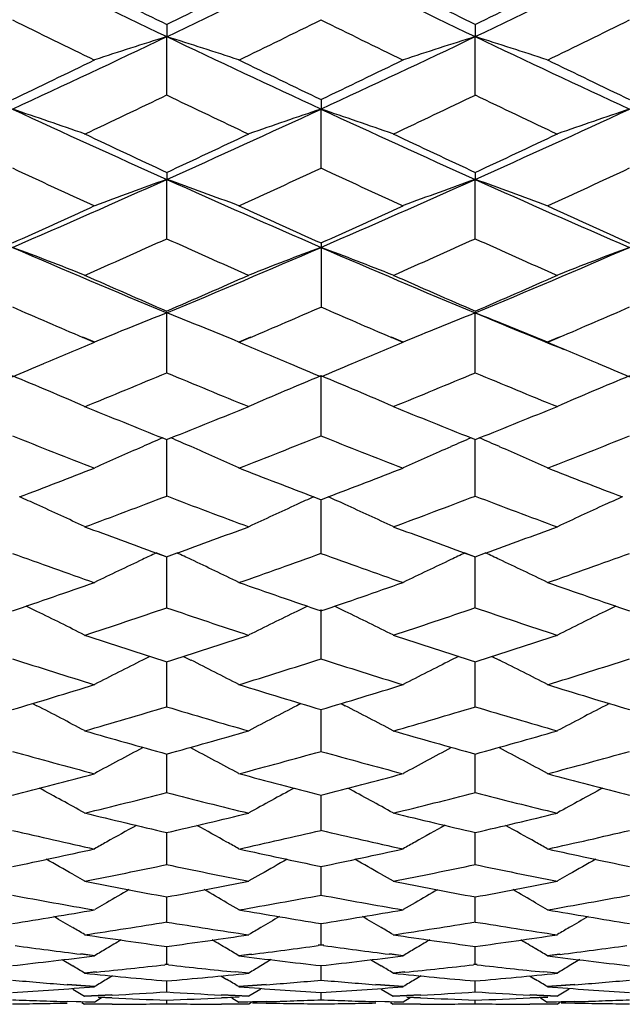
# Model space of a CAD drawing. Units: inches. Extents: x 0 to 11, y 0 to 8.5.
# Drawn here: x 6.3 to 6.4, y 3.1 to 3.2 of the extents above; entities that cross this region are included whole.
import ezdxf

# ---------------------------------------------------------------- set-up
doc = ezdxf.new("R2010")
doc.units = ezdxf.units.IN
doc.header["$LTSCALE"] = 0.605
doc.header["$MEASUREMENT"] = 0
doc.layers.add('ALL_ASSEMBLY_MEMBERS', color=7, linetype='CONTINUOUS')

msp = doc.modelspace()

# ---------------------------------------------------------------- linework, layer by layer
at = {"layer": 'ALL_ASSEMBLY_MEMBERS', "color": 7, "linetype": 'CONTINUOUS'}
for p, q in [((6.35046, 3.24432), (6.35046, 3.24231)), ((6.40155, 3.24432), (6.40155, 3.24231)), ((6.35046, 3.23269), (6.35046, 3.24231)), ((6.40155, 3.23269), (6.40155, 3.24231)), ((6.37601, 3.23189), (6.37601, 3.23031)), ((6.37601, 3.2206), (6.37601, 3.23031)), ((6.35046, 3.21982), (6.35046, 3.21867)), ((6.40155, 3.21982), (6.40155, 3.21867)), ((6.35046, 3.20889), (6.35046, 3.21867)), ((6.40155, 3.20889), (6.40155, 3.21867)), ((6.37601, 3.20814), (6.37601, 3.19758)), ((6.35046, 3.18669), (6.35046, 3.19656)), ((6.40155, 3.18669), (6.40155, 3.19656)), ((6.33851, 3.19168), (6.33658, 3.1925)), ((6.33853, 3.19173), (6.33659, 3.19255)), ((6.36433, 3.19255), (6.3624, 3.19173)), ((6.36435, 3.1925), (6.36241, 3.19168)), ((6.3896, 3.19168), (6.38767, 3.1925)), ((6.38962, 3.19173), (6.38768, 3.19255)), ((6.41542, 3.19255), (6.41348, 3.19173)), ((6.41543, 3.1925), (6.4135, 3.19168)), ((6.37601, 3.17625), (6.37601, 3.18613)), ((6.34978, 3.17585), (6.35048, 3.17557)), ((6.35045, 3.17557), (6.35114, 3.17585)), ((6.35046, 3.16627), (6.35046, 3.17558)), ((6.40087, 3.17585), (6.40157, 3.17557)), ((6.40153, 3.17557), (6.40223, 3.17585)), ((6.40155, 3.16627), (6.40155, 3.17558)), ((6.37481, 3.16609), (6.37602, 3.16562)), ((6.37599, 3.16562), (6.3772, 3.16609)), ((6.37601, 3.15678), (6.37601, 3.16563)), ((6.34874, 3.15679), (6.35046, 3.15617)), ((6.34876, 3.15678), (6.35048, 3.15616)), ((6.35045, 3.15616), (6.35218, 3.15679)), ((6.35046, 3.14778), (6.35046, 3.15617)), ((6.39983, 3.15679), (6.40155, 3.15617)), ((6.39985, 3.15678), (6.40157, 3.15616)), ((6.40153, 3.15616), (6.40327, 3.15679)), ((6.40155, 3.14778), (6.40155, 3.15617)), ((6.37601, 3.13931), (6.37601, 3.14743)), ((6.34769, 3.13966), (6.34644, 3.13904)), ((6.35323, 3.13966), (6.35448, 3.13904)), ((6.39878, 3.13966), (6.39753, 3.13904)), ((6.40432, 3.13966), (6.40557, 3.13904)), ((6.35046, 3.13137), (6.35046, 3.13877)), ((6.40155, 3.13137), (6.40155, 3.13877)), ((6.32823, 3.13186), (6.32894, 3.13149)), ((6.37269, 3.13186), (6.37198, 3.13149)), ((6.37932, 3.13186), (6.38003, 3.13149)), ((6.42378, 3.13186), (6.42307, 3.13149)), ((6.37601, 3.12397), (6.37601, 3.13086)), ((6.35046, 3.11715), (6.35046, 3.12351)), ((6.40155, 3.11715), (6.40155, 3.12351)), ((6.37601, 3.11089), (6.37601, 3.11672)), ((6.35046, 3.10523), (6.35046, 3.1105)), ((6.40155, 3.10523), (6.40155, 3.1105)), ((6.33489, 3.10358), (6.33685, 3.10246)), ((6.36603, 3.10358), (6.36407, 3.10246)), ((6.37601, 3.10017), (6.37601, 3.10488)), ((6.38598, 3.10358), (6.38794, 3.10246)), ((6.41712, 3.10358), (6.41516, 3.10246)), ((6.34049, 3.09886), (6.33853, 3.09772)), ((6.35046, 3.09571), (6.35046, 3.09986)), ((6.36043, 3.09886), (6.3624, 3.09772)), ((6.39158, 3.09886), (6.38962, 3.09772)), ((6.40155, 3.09571), (6.40155, 3.09986)), ((6.41152, 3.09886), (6.41348, 3.09772)), ((6.37601, 3.09188), (6.37601, 3.09544)), ((6.35046, 3.08866), (6.35046, 3.09165)), ((6.37601, 3.09188), (6.37555, 3.09181)), ((6.37602, 3.09183), (6.37557, 3.09177)), ((6.37645, 3.09177), (6.37599, 3.09183)), ((6.37646, 3.09181), (6.37601, 3.09188)), ((6.40155, 3.08866), (6.40155, 3.09165)), ((6.33315, 3.08943), (6.33489, 3.08839)), ((6.33851, 3.09004), (6.33624, 3.09033)), ((6.33853, 3.09009), (6.33626, 3.09037)), ((6.36448, 3.09035), (6.3624, 3.09009)), ((6.3645, 3.0903), (6.36241, 3.09004)), ((6.36778, 3.08943), (6.36603, 3.08839)), ((6.38423, 3.08943), (6.38598, 3.08839)), ((6.3896, 3.09004), (6.38733, 3.09033)), ((6.38962, 3.09009), (6.38735, 3.09037)), ((6.41557, 3.09035), (6.41348, 3.09009)), ((6.41559, 3.0903), (6.4135, 3.09004)), ((6.41887, 3.08943), (6.41712, 3.08839)), ((6.3388, 3.08741), (6.33685, 3.08721)), ((6.33882, 3.08736), (6.33687, 3.08717)), ((6.35046, 3.08866), (6.35016, 3.08863)), ((6.35048, 3.08862), (6.35018, 3.08859)), ((6.35075, 3.08859), (6.35045, 3.08862)), ((6.35076, 3.08863), (6.35046, 3.08866)), ((6.36406, 3.08717), (6.36179, 3.0874)), ((6.36407, 3.08721), (6.3618, 3.08744)), ((6.37601, 3.08608), (6.37601, 3.08848)), ((6.38989, 3.08741), (6.38794, 3.08721)), ((6.3899, 3.08736), (6.38796, 3.08717)), ((6.40155, 3.08866), (6.40125, 3.08863)), ((6.40157, 3.08862), (6.40126, 3.08859)), ((6.40184, 3.08859), (6.40153, 3.08862)), ((6.40185, 3.08863), (6.40155, 3.08866)), ((6.41514, 3.08717), (6.41288, 3.0874)), ((6.41516, 3.08721), (6.41289, 3.08744)), ((6.34149, 3.08676), (6.34049, 3.08615)), ((6.35046, 3.08414), (6.35046, 3.08594)), ((6.35943, 3.08676), (6.36043, 3.08615)), ((6.39258, 3.08676), (6.39158, 3.08615)), ((6.40155, 3.08414), (6.40155, 3.08594)), ((6.41052, 3.08676), (6.41152, 3.08615)), ((6.33851, 3.08492), (6.33397, 3.08528)), ((6.33853, 3.08497), (6.33399, 3.08532)), ((6.33489, 3.08455), (6.33685, 3.08336)), ((6.36693, 3.08532), (6.3624, 3.08497)), ((6.36695, 3.08528), (6.36241, 3.08492)), ((6.36603, 3.08455), (6.36407, 3.08336)), ((6.37601, 3.08283), (6.37601, 3.08403)), ((6.3896, 3.08492), (6.38506, 3.08528)), ((6.38962, 3.08497), (6.38508, 3.08532)), ((6.38598, 3.08455), (6.38794, 3.08336)), ((6.41802, 3.08532), (6.41348, 3.08497)), ((6.41804, 3.08527), (6.4135, 3.08492)), ((6.41712, 3.08455), (6.41516, 3.08336)), ((6.33851, 3.08236), (6.33397, 3.08248)), ((6.33853, 3.0824), (6.33399, 3.08252)), ((6.33641, 3.08235), (6.33685, 3.08207)), ((6.34139, 3.0836), (6.33685, 3.08336)), ((6.3414, 3.08356), (6.33687, 3.08332)), ((6.33967, 3.08309), (6.33853, 3.0824)), ((6.33912, 3.08325), (6.34139, 3.08314)), ((6.33914, 3.08321), (6.3414, 3.08311)), ((6.35046, 3.08217), (6.35046, 3.08277)), ((6.36406, 3.08332), (6.35952, 3.08356)), ((6.35952, 3.08311), (6.36246, 3.08325)), ((6.36407, 3.08336), (6.35953, 3.0836)), ((6.35953, 3.08314), (6.36248, 3.08328)), ((6.36125, 3.08309), (6.3624, 3.0824)), ((6.36693, 3.08252), (6.3624, 3.0824)), ((6.36695, 3.08248), (6.36241, 3.08236)), ((6.36451, 3.08235), (6.36407, 3.08207)), ((6.36467, 3.08234), (6.36693, 3.08229)), ((6.3896, 3.08236), (6.38506, 3.08248)), ((6.38962, 3.0824), (6.38508, 3.08252)), ((6.3875, 3.08235), (6.38794, 3.08207)), ((6.39248, 3.0836), (6.38794, 3.08336)), ((6.39249, 3.08356), (6.38796, 3.08332)), ((6.39076, 3.08309), (6.38962, 3.0824)), ((6.39021, 3.08325), (6.39248, 3.08314)), ((6.39023, 3.08321), (6.39249, 3.08311)), ((6.40155, 3.08217), (6.40155, 3.08277)), ((6.41514, 3.08332), (6.41061, 3.08356)), ((6.41061, 3.08311), (6.41355, 3.08324)), ((6.41516, 3.08336), (6.41062, 3.0836)), ((6.41062, 3.08314), (6.41357, 3.08328)), ((6.41234, 3.08309), (6.41348, 3.0824)), ((6.41802, 3.08252), (6.41348, 3.0824)), ((6.41804, 3.08248), (6.4135, 3.08236)), ((6.4156, 3.08235), (6.41516, 3.08207)), ((6.41575, 3.08234), (6.41802, 3.08229)), ((6.34139, 3.08208), (6.33685, 3.08207)), ((6.3414, 3.08205), (6.33687, 3.08204)), ((6.36406, 3.08204), (6.35952, 3.08205)), ((6.36407, 3.08207), (6.35953, 3.08208)), ((6.36468, 3.0823), (6.36695, 3.08225)), ((6.39248, 3.08208), (6.38794, 3.08207)), ((6.39249, 3.08204), (6.38796, 3.08204)), ((6.41514, 3.08203), (6.41061, 3.08204)), ((6.41516, 3.08207), (6.41062, 3.08208)), ((6.41577, 3.0823), (6.41804, 3.08225))]:
    msp.add_line(p, q, dxfattribs=at)
for centre, radius, start, end in [((7.51954, 5.69489), 2.71696, 243.91588, 244.51413), ((5.18068, 5.69632), 2.71856, 295.48635, 296.08425), ((7.56947, 5.69241), 2.71422, 243.91492, 244.51378), ((5.23504, 5.68953), 2.71102, 295.48571, 296.08528), ((7.58024, 5.73738), 2.77986, 243.43094, 243.74414), ((5.12967, 5.71925), 2.75963, 296.25508, 296.57058), ((7.63015, 5.73494), 2.77715, 243.43014, 243.74366), ((5.18456, 5.71161), 2.7511, 296.25462, 296.57111), ((7.49716, 5.61772), 2.64642, 243.70713, 244.03532), ((5.19389, 5.63782), 2.66881, 295.96635, 296.29178), ((7.54776, 5.61666), 2.64525, 243.70627, 244.03461), ((5.24755, 5.63254), 2.66294, 295.96641, 296.29258), ((5.27522, 5.49754), 2.49844, 294.84359, 295.49083), ((6.65142, 2.28702), 1.00158, 107.48679, 108.20403), ((6.04953, 2.28708), 1.00151, 71.79629, 72.5136), ((7.42651, 5.49928), 2.50035, 244.50973, 245.15647), ((5.3263, 5.49764), 2.49853, 294.84269, 295.4899), ((6.70263, 2.28661), 1.00201, 107.48631, 108.20322), ((6.10038, 2.28636), 1.00227, 71.7966, 72.51331), ((7.47532, 5.49448), 2.49504, 244.50962, 245.15775), ((5.23049, 5.51336), 2.53039, 295.62687, 295.96915), ((7.47958, 5.53231), 2.55143, 244.03254, 244.37199), ((5.28125, 5.51413), 2.53122, 295.62596, 295.96812), ((7.52814, 5.52715), 2.54568, 244.03295, 244.37319), ((5.28758, 5.44444), 2.45393, 295.315, 295.66703), ((7.40626, 5.42964), 2.43752, 244.33218, 244.68657), ((5.33965, 5.44248), 2.45174, 295.31386, 295.66621), ((7.45439, 5.42346), 2.43067, 244.33212, 244.68754), ((6.0199, 2.32335), 0.95687, 70.65627, 71.41191), ((7.29624, 5.32792), 2.31159, 245.15305, 245.84885), ((5.40411, 5.32915), 2.31295, 294.15171, 294.8471), ((6.68093, 2.32363), 0.95658, 108.58812, 109.34402), ((6.07103, 2.3235), 0.95672, 70.65547, 71.41124), ((7.34643, 5.32588), 2.30936, 245.15193, 245.8484), ((5.45783, 5.32334), 2.30657, 294.15101, 294.84833), ((6.73215, 2.32327), 0.95696, 108.58896, 109.34453), ((7.34301, 5.35324), 2.35299, 244.68472, 245.05077), ((5.36419, 5.33984), 2.3382, 294.9485, 295.31686), ((7.39319, 5.35125), 2.35081, 244.68377, 245.05018), ((5.41834, 5.3333), 2.33098, 294.948, 295.31752), ((7.27708, 5.26323), 2.2537, 245.00765, 245.38881), ((5.41673, 5.27859), 2.27063, 294.61295, 294.99126), ((7.32783, 5.2624), 2.2528, 245.00664, 245.38796), ((5.46986, 5.27412), 2.26571, 294.61307, 294.99222), ((5.47167, 5.17806), 2.14744, 293.41146, 294.15627), ((6.65952, 2.35284), 0.91933, 109.64396, 110.43571), ((6.04143, 2.35289), 0.91928, 69.56464, 70.35646), ((7.22991, 5.17958), 2.14909, 245.84438, 246.58861), ((5.5228, 5.17807), 2.14743, 293.41043, 294.15523), ((6.71073, 2.35247), 0.91973, 109.64343, 110.43482), ((6.09228, 2.35224), 0.91997, 69.56498, 70.35614), ((7.27911, 5.17536), 2.14448, 245.84422, 246.59005), ((5.43607, 5.18395), 2.16653, 294.22092, 294.6162), ((7.2715, 5.19862), 2.18264, 245.38559, 245.77794), ((5.48694, 5.18453), 2.16715, 294.21987, 294.61503), ((7.3205, 5.1941), 2.17767, 245.38603, 245.77929), ((5.48378, 5.1313), 2.10879, 293.86223, 294.2672), ((7.21209, 5.12002), 2.09643, 245.73206, 246.13941), ((5.53571, 5.12953), 2.10683, 293.86093, 294.26629), ((7.26075, 5.11463), 2.09052, 245.73196, 246.14049), ((6.01158, 2.37603), 0.88847, 68.5244, 69.34915), ((7.12165, 5.04724), 2.00493, 246.58529, 247.37844), ((5.57881, 5.04832), 2.00611, 292.6222, 293.41488), ((6.68925, 2.37628), 0.8882, 110.65088, 111.4759), ((6.0627, 2.37616), 0.88833, 68.52354, 69.34842), ((7.17203, 5.04551), 2.00307, 246.58401, 247.3779), ((5.63204, 5.04324), 2.00059, 292.62144, 293.41631), ((6.74048, 2.37595), 0.88856, 110.6518, 111.47646), ((7.15883, 5.06094), 2.03182, 246.13729, 246.55627), ((5.54656, 5.05069), 2.02063, 293.44306, 293.86436), ((7.20922, 5.05927), 2.03, 246.13619, 246.55556), ((5.60015, 5.04498), 2.01441, 293.44253, 293.86515), ((7.10668, 4.99615), 1.96117, 246.50753, 246.87892), ((6.668, 2.39496), 0.8622, 111.61031, 112.46593), ((6.03295, 2.39501), 0.86215, 67.53446, 68.39014), ((5.5896, 5.0069), 1.97289, 293.1225, 293.49172), ((7.15765, 4.99577), 1.96077, 246.5064, 246.87797), ((6.71922, 2.39461), 0.86257, 111.60974, 112.46496), ((6.08379, 2.3944), 0.8628, 67.53482, 68.3898), ((7.13378, 4.95372), 1.90363, 247.37795, 247.85796), ((5.64225, 5.00322), 1.96888, 293.12278, 293.49283), ((5.59296, 4.94276), 1.90315, 292.78767, 293.06318), ((7.11117, 4.95038), 1.91142, 246.93786, 247.21214), ((5.64422, 4.94247), 1.90282, 292.78653, 293.06195), ((7.16027, 4.94573), 1.90636, 246.9383, 247.21319), ((5.60544, 4.91305), 1.87093, 292.61571, 292.7877), ((7.09783, 4.91869), 1.87703, 247.21279, 247.38425), ((5.65601, 4.91438), 1.87236, 292.61456, 292.78656), ((7.14779, 4.91609), 1.8742, 247.2138, 247.38566), ((6.00299, 2.40967), 0.84055, 66.59743, 67.48094), ((5.64003, 4.88763), 1.84339, 292.21099, 292.66866), ((7.05724, 4.87883), 1.83386, 247.33067, 247.7907), ((6.69783, 2.4099), 0.8403, 112.51909, 113.4029), ((6.05412, 2.40979), 0.84043, 66.5965, 67.48016), ((5.69183, 4.88602), 1.84163, 292.20954, 292.66766), ((7.10633, 4.87404), 1.82867, 247.33052, 247.79189), ((6.74907, 2.40959), 0.84064, 112.52008, 113.40349), ((7.01146, 4.83313), 1.78449, 247.78837, 248.23612), ((5.6925, 4.82558), 1.77635, 291.7634, 292.21319), ((7.06202, 4.83175), 1.78301, 247.78712, 248.23526), ((5.74563, 4.8205), 1.77087, 291.7629, 292.21412), ((6.96481, 4.77645), 1.72345, 248.20454, 248.691), ((6.67802, 2.41846), 0.82546, 113.43109, 113.68417), ((6.02292, 2.41849), 0.82543, 66.31629, 66.5694), ((5.73224, 4.78622), 1.73395, 291.3109, 291.79441), ((7.01572, 4.7759), 1.72288, 248.20324, 248.68988), ((6.72927, 2.41808), 0.82588, 113.43045, 113.68342), ((6.07377, 2.41796), 0.82601, 66.31615, 66.56908), ((5.78466, 4.78279), 1.73028, 291.31112, 291.79568), ((6.67537, 2.42451), 0.81885, 113.68397, 114.29), ((6.02559, 2.42457), 0.81879, 65.7104, 66.31649), ((6.72656, 2.42424), 0.81914, 113.68321, 114.289), ((6.07641, 2.42396), 0.81945, 65.71081, 66.31635), ((5.73035, 4.72955), 1.67313, 290.85909, 291.31468), ((6.97393, 4.73828), 1.68248, 248.68702, 249.14007), ((5.7814, 4.72976), 1.67334, 290.85773, 291.31327), ((7.02354, 4.73454), 1.67846, 248.6875, 249.14166), ((5.9932, 2.42812), 0.80959, 65.49941, 65.71891), ((5.76787, 4.69407), 1.63516, 290.36362, 290.87314), ((6.93042, 4.68711), 1.62771, 249.12627, 249.63811), ((6.70762, 2.42836), 0.80933, 114.28117, 114.50071), ((6.04435, 2.42828), 0.80942, 65.49852, 65.71805), ((5.81956, 4.69259), 1.63356, 290.36202, 290.87205), ((6.97986, 4.68279), 1.6231, 249.12607, 249.6394), ((6.75883, 2.42811), 0.8096, 114.28218, 114.50162), ((5.99561, 2.43339), 0.8038, 64.87824, 65.49964), ((6.70523, 2.43359), 0.80357, 114.50049, 115.1221), ((6.04671, 2.43345), 0.80374, 64.87728, 65.49874), ((6.75648, 2.43326), 0.80394, 114.5014, 115.12271), ((6.89016, 4.65173), 1.58996, 249.63559, 250.09203), ((5.81272, 4.64635), 1.58424, 289.90774, 290.36582), ((6.94087, 4.65061), 1.58878, 249.6342, 250.091), ((5.86548, 4.64177), 1.57937, 289.90734, 290.36687), ((6.84918, 4.60482), 1.54008, 250.09726, 250.63484), ((6.684, 2.44053), 0.79084, 115.26724, 115.90288), ((6.6861, 2.43611), 0.79574, 115.08421, 115.26748), ((6.01485, 2.43614), 0.7957, 64.733, 64.91631), ((6.01696, 2.44059), 0.79077, 64.09755, 64.73324), ((5.84889, 4.61279), 1.54854, 289.3671, 289.90173), ((6.90015, 4.60436), 1.5396, 250.09582, 250.63358), ((6.7352, 2.44028), 0.79111, 115.26644, 115.90183), ((6.73734, 2.43575), 0.79612, 115.08349, 115.26669), ((6.06569, 2.43562), 0.79627, 64.73286, 64.91603), ((6.06777, 2.44001), 0.79141, 64.09797, 64.73309), ((5.90105, 4.60972), 1.54529, 289.36738, 289.90317), ((5.84166, 4.56502), 1.49791, 288.82074, 289.37164), ((6.86195, 4.57281), 1.50615, 250.63033, 251.1782), ((5.89269, 4.56532), 1.49822, 288.81929, 289.37008), ((6.91186, 4.56951), 1.50265, 250.63084, 251.18001), ((5.98526, 2.44189), 0.78451, 64.01841, 64.16285), ((5.87469, 4.53858), 1.46998, 288.32522, 288.88494), ((6.82435, 4.53304), 1.46413, 251.11457, 251.67652), ((6.71556, 2.44212), 0.78426, 115.83726, 115.98172), ((6.03641, 2.44204), 0.78435, 64.01748, 64.16193), ((5.92628, 4.53721), 1.46851, 288.32348, 288.88377), ((6.8741, 4.5291), 1.45997, 251.11433, 251.67791), ((6.76678, 2.44187), 0.78454, 115.83829, 115.98266), ((5.98714, 2.44573), 0.78024, 63.37046, 64.01866), ((6.7137, 2.44593), 0.78002, 115.98147, 116.6299), ((6.03824, 2.44579), 0.78018, 63.36946, 64.01772), ((6.76496, 2.44561), 0.78038, 115.98242, 116.63053), ((6.78716, 4.50264), 1.43209, 251.6736, 252.24625), ((5.91538, 4.49763), 1.42683, 287.75335, 288.32811), ((6.83792, 4.50151), 1.43091, 251.67205, 252.2452), ((5.96782, 4.49346), 1.42244, 287.75273, 288.3293), ((6.75159, 4.46661), 1.39424, 252.17934, 252.76586), ((6.69224, 2.44987), 0.77106, 116.64609, 117.3059), ((6.00872, 2.44993), 0.77099, 62.69454, 63.35441), ((5.94725, 4.47314), 1.4011, 287.23609, 287.81972), ((6.8026, 4.46621), 1.39384, 252.17776, 252.76446), ((6.74344, 2.44963), 0.77132, 116.64526, 117.30481), ((6.05953, 2.44937), 0.77161, 62.69498, 63.35425), ((5.9992, 4.47035), 1.39818, 287.23642, 287.82131), ((5.93522, 4.43453), 1.36068, 286.64194, 287.24103), ((6.76765, 4.44096), 1.36739, 252.76095, 253.35708), ((5.98627, 4.43479), 1.36094, 286.64037, 287.23934), ((6.81778, 4.43791), 1.3642, 252.76147, 253.35902), ((5.97919, 2.45265), 0.76365, 62.07184, 62.74173), ((5.96556, 4.41336), 1.33857, 286.10439, 286.71167), ((6.73405, 4.40898), 1.33401, 253.28798, 253.89732), ((6.72164, 2.45284), 0.76343, 117.2584, 117.92853), ((6.03029, 2.4527), 0.76359, 62.07081, 62.74076), ((6.01707, 4.41206), 1.33722, 286.10252, 286.71042), ((6.78406, 4.40534), 1.33021, 253.28768, 253.8988), ((6.77291, 2.45253), 0.76379, 117.25938, 117.92918), ((6.69986, 4.38446), 1.30848, 253.89416, 254.51349), ((6.00216, 4.38055), 1.30442, 285.48626, 286.10751), ((6.75069, 4.38344), 1.30743, 253.89247, 254.51233), ((6.05433, 4.37669), 1.30041, 285.48562, 286.10882), ((6.66782, 4.35556), 1.27848, 254.44125, 255.07342), ((6.69984, 2.45484), 0.75719, 117.82156, 118.50075), ((6.00112, 2.45489), 0.75712, 61.49971, 62.17895), ((6.03163, 4.36092), 1.28404, 284.9285, 285.55792), ((6.71886, 4.35522), 1.27814, 254.43954, 255.0719), ((6.75103, 2.4546), 0.75745, 117.82071, 118.49963), ((6.05193, 2.45435), 0.75774, 61.50016, 62.1788), ((6.08339, 4.35834), 1.28137, 284.92889, 285.55965), ((6.01587, 4.32993), 1.25198, 284.29014, 284.93381), ((6.68642, 4.33522), 1.25743, 255.06814, 255.70899), ((6.06694, 4.33015), 1.25219, 284.28846, 284.93201), ((6.73673, 4.33237), 1.25449, 255.06867, 255.71106), ((5.97208, 2.45621), 0.75193, 60.98009, 61.63252), ((6.04416, 4.31318), 1.23468, 283.71395, 284.36497), ((6.6559, 4.30978), 1.23118, 255.63485, 256.2877), ((6.72875, 2.4564), 0.75172, 118.36766, 119.02029), ((6.02318, 2.45626), 0.75188, 60.97904, 61.6315), ((6.09559, 4.31196), 1.23341, 283.71196, 284.36365), ((6.70613, 4.30638), 1.22767, 255.6345, 256.28925), ((6.78002, 2.45609), 0.75208, 118.36868, 119.02095), ((6.62402, 4.29027), 1.21108, 256.28431, 256.94616), ((6.0776, 4.28728), 1.20802, 283.05376, 283.71728), ((6.67492, 4.28933), 1.21012, 256.2825, 256.94489), ((6.12954, 4.28367), 1.20431, 283.0531, 283.7187), ((6.7065, 2.45714), 0.74751, 118.88123, 119.31735), ((5.99446, 2.45719), 0.74744, 60.68312, 61.11931), ((6.7577, 2.45692), 0.74776, 118.88029, 119.31627), ((6.04525, 2.45666), 0.74805, 60.68342, 61.11923), ((6.59471, 4.26746), 1.18767, 256.86909, 257.54238), ((6.10521, 4.27181), 1.19213, 282.45947, 283.13022), ((6.64577, 4.26716), 1.18736, 256.86727, 257.54074), ((6.15682, 4.2694), 1.18967, 282.4599, 283.13208), ((6.70553, 2.45887), 0.74553, 119.31747, 119.49056), ((5.99542, 2.45892), 0.74547, 60.5099, 60.683), ((6.75669, 2.45872), 0.7457, 119.3164, 119.48944), ((6.0462, 2.45836), 0.7461, 60.51037, 60.6833), ((6.08659, 4.2474), 1.16714, 281.78174, 282.4651), ((6.61525, 4.2517), 1.17153, 257.53677, 258.21754), ((6.13768, 4.24759), 1.16732, 281.77995, 282.46321), ((6.66573, 4.24902), 1.16878, 257.5373, 258.21972), ((5.96593, 2.4576), 0.74392, 60.26667, 60.65409), ((6.1133, 4.2345), 1.15395, 281.17145, 281.86108), ((6.5871, 4.23197), 1.15137, 258.13893, 258.8301), ((6.7349, 2.45778), 0.74372, 119.34612, 119.73364), ((6.01703, 2.45764), 0.74388, 60.26561, 60.65304), ((6.16466, 4.23333), 1.15275, 281.16934, 281.85971), ((6.63752, 4.22875), 1.14808, 258.13854, 258.83172), ((6.78617, 2.45747), 0.74408, 119.34711, 119.73441), ((6.55699, 4.21683), 1.13593, 258.82652, 259.52542), ((6.14433, 4.21467), 1.13374, 280.4747, 281.17495), ((6.60794, 4.21595), 1.13505, 258.82459, 259.52407), ((6.19606, 4.21125), 1.13026, 280.47404, 281.17648), ((6.712, 2.458), 0.74076, 119.76582, 120.10131), ((5.98896, 2.45806), 0.74069, 59.89917, 60.23471), ((6.7632, 2.45779), 0.74099, 119.76483, 120.10022), ((6.03975, 2.45753), 0.7413, 59.89948, 60.23473), ((6.52975, 4.19942), 1.11823, 259.44418, 260.15273), ((6.17054, 4.20288), 1.12174, 279.84899, 280.55531), ((6.58083, 4.19915), 1.11795, 259.44226, 260.15099), ((6.22201, 4.2006), 1.11943, 279.84948, 280.55729), ((6.14974, 4.18432), 1.10291, 279.13805, 279.85491), ((6.55174, 4.18776), 1.10639, 260.14683, 260.86141), ((6.20084, 4.18449), 1.10307, 279.13619, 279.85294), ((6.60237, 4.18519), 1.10378, 260.14737, 260.86367), ((5.96102, 2.45795), 0.73843, 59.58249, 59.86259), ((6.17527, 4.17488), 1.09334, 278.49936, 279.22118), ((6.52536, 4.17314), 1.09158, 260.77906, 261.50203), ((6.7398, 2.45813), 0.73823, 120.13766, 120.41783), ((6.01211, 2.45798), 0.7384, 59.58141, 59.86151), ((6.22657, 4.17376), 1.0922, 278.49717, 279.21977), ((6.57596, 4.17006), 1.08846, 260.77862, 261.5037), ((6.79109, 2.45782), 0.7386, 120.13861, 120.4186), ((5.96159, 2.45893), 0.73731, 59.4055, 59.58246), ((6.73924, 2.45909), 0.73711, 120.41786, 120.59489), ((6.01266, 2.45891), 0.73733, 59.40443, 59.58139), ((6.79054, 2.45874), 0.73753, 120.41863, 120.59556), ((6.49657, 4.16196), 1.08027, 261.49829, 262.22748), ((6.71628, 2.45801), 0.73636, 120.46522, 120.68641), ((6.20453, 4.16056), 1.07886, 277.77288, 278.50301), ((5.98468, 2.45806), 0.73629, 59.31407, 59.5353), ((6.54758, 4.16113), 1.07944, 261.49627, 262.22604), ((6.76747, 2.45782), 0.73657, 120.46417, 120.68531), ((6.25608, 4.15728), 1.07555, 277.77221, 278.50463), ((6.03547, 2.45754), 0.73689, 59.31438, 59.53542), ((6.47097, 4.1503), 1.0685, 262.16782, 262.75655), ((6.71583, 2.45876), 0.73548, 120.68642, 120.86433), ((5.98513, 2.45882), 0.73541, 59.13614, 59.31407), ((6.22964, 4.15259), 1.07081, 277.23469, 277.83212), ((6.52208, 4.15022), 1.06842, 262.16585, 262.75464), ((6.767, 2.45861), 0.73565, 120.68532, 120.86317), ((6.03591, 2.45828), 0.73603, 59.13663, 59.31438), ((6.28098, 4.15051), 1.06872, 277.2356, 277.83415), ((6.20735, 4.13892), 1.05703, 276.38529, 277.12816), ((6.49388, 4.14156), 1.05969, 262.87341, 263.6144), ((6.25845, 4.13906), 1.05717, 276.38336, 277.12614), ((6.54465, 4.13907), 1.05719, 262.87394, 263.61672), ((5.95779, 2.4584), 0.73423, 58.91729, 59.0959), ((6.232, 4.13314), 1.05121, 275.83193, 276.45469), ((6.46883, 4.13245), 1.05053, 263.54598, 264.1515), ((6.74305, 2.45856), 0.73405, 120.90442, 121.08309), ((6.00885, 2.45838), 0.73426, 58.91622, 59.09482), ((6.28325, 4.13194), 1.05001, 275.82977, 276.45323), ((6.51957, 4.12929), 1.04735, 263.5455, 264.1529), ((6.79435, 2.45821), 0.73446, 120.9052, 121.08377), ((6.41627, 4.11739), 1.03539, 264.93709, 265.44095), ((6.44088, 4.12417), 1.04219, 264.27235, 265.02384), ((6.71892, 2.45821), 0.73316, 121.07503, 121.25423), ((6.26009, 4.12348), 1.0415, 274.97677, 275.72875), ((5.98205, 2.45827), 0.73308, 58.74625, 58.92546), ((6.2845, 4.11908), 1.03709, 274.56, 275.06303), ((6.46741, 4.11755), 1.03555, 264.93513, 265.43892), ((6.49193, 4.12337), 1.0414, 264.27026, 265.02234), ((6.77008, 2.45806), 0.73332, 121.07392, 121.25306), ((6.31147, 4.1203), 1.03831, 274.97611, 275.73044), ((6.03282, 2.45774), 0.7337, 58.74673, 58.92578), ((6.33571, 4.11727), 1.03527, 274.56121, 275.06515), ((6.26118, 4.11001), 1.02799, 273.554, 274.31435), ((6.28533, 4.10759), 1.02557, 273.13409, 273.64187), ((6.41556, 4.10742), 1.0254, 266.35903, 266.86688), ((6.43987, 4.11192), 1.0299, 265.68701, 266.44592), ((6.31229, 4.11014), 1.02812, 273.55204, 274.31229), ((6.33654, 4.10622), 1.0242, 273.13197, 273.64045), ((6.46646, 4.10418), 1.02215, 266.35843, 266.86793), ((6.49076, 4.10949), 1.02746, 265.68753, 266.44828), ((6.36408, 4.09972), 1.01769, 267.7938, 268.04938), ((6.36406, 4.09915), 1.01711, 268.04938, 268.30507), ((6.38816, 4.10181), 1.01978, 267.37206, 267.88227), ((6.31273, 4.10222), 1.02019, 272.11878, 272.62877), ((6.33683, 4.1), 1.01797, 271.69572, 271.95118), ((6.3368, 4.10082), 1.01879, 271.95118, 272.20648), ((6.41522, 4.10033), 1.0183, 267.79187, 268.0473), ((6.41518, 4.09909), 1.01706, 268.0473, 268.303), ((6.43923, 4.10055), 1.01851, 267.37, 267.88086), ((6.36394, 4.09907), 1.01704, 272.11814, 272.62975), ((6.38796, 4.09776), 1.01573, 271.69689, 271.95293), ((6.38791, 4.09927), 1.01724, 271.95293, 272.20864), ((6.3129, 4.0963), 1.01427, 270.67811, 270.93441), ((6.31288, 4.0971), 1.01507, 270.93441, 271.19052), ((6.3369, 4.09657), 1.01454, 270.25461, 270.51082), ((6.33689, 4.09703), 1.015, 270.51082, 270.76693), ((6.36402, 4.09732), 1.01528, 269.23411, 269.49013), ((6.36402, 4.0971), 1.01507, 269.49014, 269.7462), ((6.38804, 4.09795), 1.01592, 268.81026, 269.06615), ((6.38803, 4.0974), 1.01536, 269.06615, 269.32217), ((6.36401, 4.09692), 1.01488, 270.67617, 270.93231), ((6.36401, 4.09706), 1.01502, 270.93231, 271.18844), ((6.38803, 4.09565), 1.01362, 270.25257, 270.50901), ((6.38803, 4.09545), 1.01342, 270.50901, 270.76553), ((6.41508, 4.0942), 1.01217, 269.23349, 269.49031), ((6.41507, 4.09394), 1.01191, 269.49034, 269.74723), ((6.43906, 4.09572), 1.01369, 268.81146, 269.06793), ((6.43907, 4.09586), 1.01382, 269.06793, 269.32435)]:
    msp.add_arc(centre, radius, start, end, dxfattribs=at)

doc.saveas('drawing.dxf')
